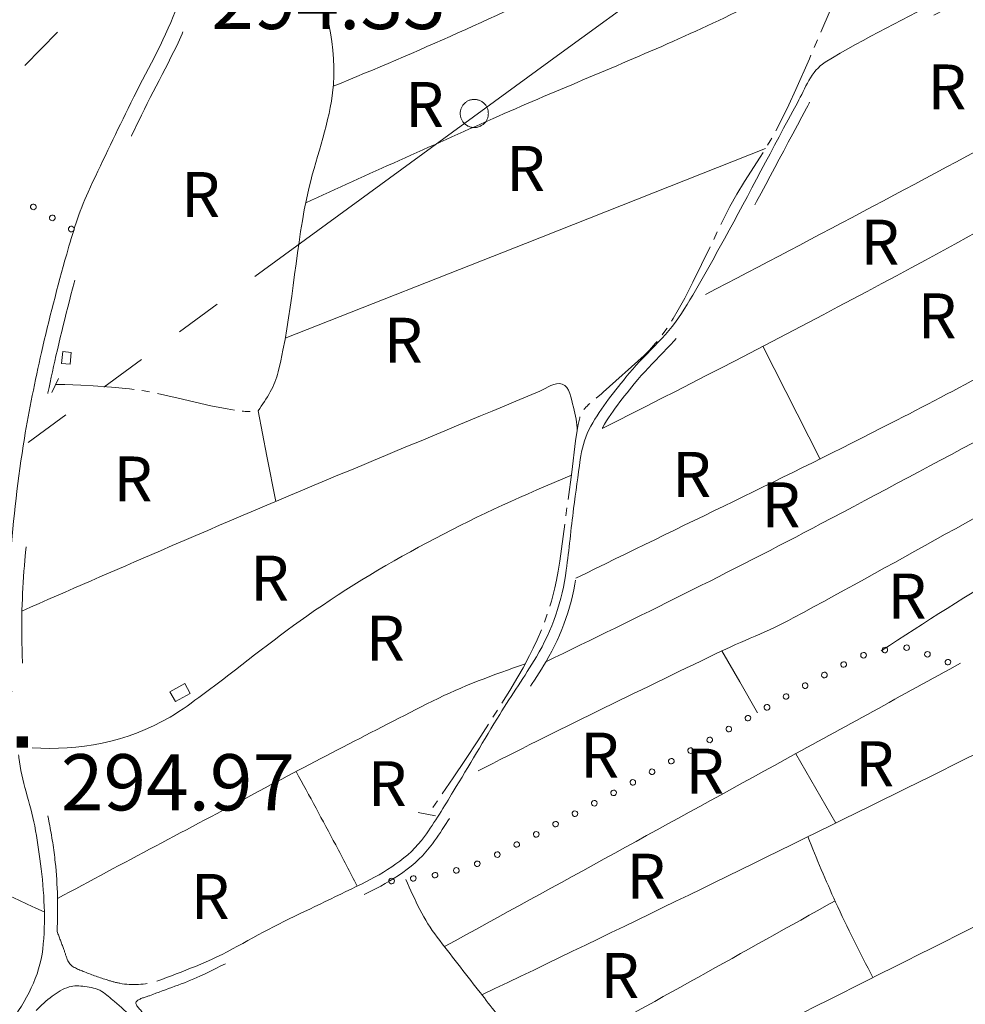
# Model space of a CAD drawing. Extents: x 580774 to 587697, y 682841 to 687550.
# Drawn here: x 586427 to 586679, y 686786 to 687049 of the extents above; entities that cross this region are included whole.
import ezdxf
from ezdxf.enums import TextEntityAlignment as Align

# ---------------------------------------------------------------- set-up
doc = ezdxf.new("R2010")
doc.units = 0
doc.header["$MEASUREMENT"] = 0
doc.linetypes.add('DGN Style 5', pattern=[72.459702, 31.054158, -41.405544])
for name, color, linetype in [('Nivel 11', 7, 'Continuous'), ('Nivel 14', 7, 'Continuous'), ('Nivel 15', 7, 'Continuous'), ('Nivel 19', 7, 'Continuous'), ('Nivel 20', 7, 'Continuous'), ('Nivel 6', 7, 'Continuous'), ('Nivel 7', 7, 'Continuous'), ('Nivel 8', 7, 'Continuous')]:
    doc.layers.add(name, color=color, linetype=linetype)
doc.styles.add('Style-font002', font='font002.shx')

# ---------------------------------------------------------------- blocks, each defined once
blk = doc.blocks.new('POSTE')
at = {"layer": 'Nivel 14', "color": 7, "linetype": 'Continuous', "lineweight": 0, "flags": 128}
for points in [[(2.5, 0), (2.49, 0.13), (2.49, 0.26), (2.47, 0.39), (2.45, 0.52), (2.41, 0.64), (2.38, 0.78), (2.33, 0.9), (2.29, 1.02), (2.23, 1.14), (2.17, 1.25), (2.09, 1.36), (2.03, 1.47), (1.95, 1.58), (1.86, 1.68), (1.77, 1.77), (1.67, 1.86), (1.57, 1.94), (1.47, 2.02), (1.36, 2.1), (1.25, 2.16), (1.13, 2.23), (1.01, 2.28), (0.89, 2.34), (0.77, 2.38), (0.65, 2.42), (0.52, 2.44), (0.39, 2.47), (0.26, 2.48), (0.13, 2.5), (0, 2.5), (-0.13, 2.5), (-0.26, 2.48), (-0.39, 2.47), (-0.52, 2.44), (-0.65, 2.42), (-0.77, 2.38), (-0.89, 2.34), (-1.01, 2.28), (-1.13, 2.23), (-1.25, 2.16), (-1.36, 2.1), (-1.47, 2.02), (-1.57, 1.94), (-1.67, 1.86), (-1.77, 1.77), (-1.86, 1.68), (-1.95, 1.58), (-2.03, 1.47), (-2.09, 1.36), (-2.17, 1.25), (-2.23, 1.14), (-2.29, 1.02), (-2.33, 0.9), (-2.38, 0.78), (-2.41, 0.64), (-2.45, 0.52), (-2.47, 0.39), (-2.49, 0.26), (-2.49, 0.13), (-2.5, 0), (-2.49, -0.13), (-2.49, -0.26), (-2.47, -0.39), (-2.45, -0.52), (-2.41, -0.64), (-2.38, -0.78), (-2.33, -0.9), (-2.29, -1.02), (-2.23, -1.14), (-2.17, -1.25), (-2.09, -1.36), (-2.03, -1.47), (-1.95, -1.58), (-1.86, -1.68), (-1.77, -1.77), (-1.67, -1.86), (-1.57, -1.94), (-1.47, -2.02), (-1.36, -2.1), (-1.25, -2.16), (-1.13, -2.23), (-1.01, -2.28), (-0.89, -2.34), (-0.77, -2.38), (-0.65, -2.42), (-0.52, -2.44), (-0.39, -2.47), (-0.26, -2.48), (-0.13, -2.5), (0, -2.5), (0.13, -2.5), (0.26, -2.48), (0.39, -2.47), (0.52, -2.44), (0.65, -2.42), (0.77, -2.38), (0.89, -2.34), (1.01, -2.28), (1.13, -2.23), (1.25, -2.16)], [(1.25, -2.16), (1.36, -2.1), (1.47, -2.02), (1.57, -1.94), (1.67, -1.86), (1.77, -1.77), (1.86, -1.68), (1.95, -1.58), (2.03, -1.47), (2.09, -1.36), (2.17, -1.25), (2.23, -1.14), (2.29, -1.02), (2.33, -0.9), (2.38, -0.78), (2.41, -0.64), (2.45, -0.52), (2.47, -0.39), (2.49, -0.26), (2.49, -0.13), (2.5, 0)]]:
    blk.add_lwpolyline(points, dxfattribs=at)
blk = doc.blocks.new('PUALT')
at = {"layer": 'Nivel 6', "color": 7, "linetype": 'Continuous', "lineweight": 0}
blk.add_solid([(-1, -1), (1, -1), (-1, 1), (1, 1)], dxfattribs=at)

msp = doc.modelspace()

# ---------------------------------------------------------------- linework, layer by layer
at = {"layer": 'Nivel 11', "color": 240, "linetype": 'Continuous', "lineweight": 0, "flags": 128}
for points in [[(586651.19, 687098.34), (586570.32, 687039.53)], [(586428.11, 687036.92), (586436.88, 687045.82)], [(586570.29, 687039.57), (586489.55, 686980.56)], [(586479.46, 686973.19), (586469.37, 686965.81)], [(586459.28, 686958.44), (586449.19, 686951.06)], [(586439.09, 686943.68), (586429, 686936.31)]]:
    msp.add_lwpolyline(points, dxfattribs=at)
at = {"layer": 'Nivel 14', "color": 240, "linetype": 'Continuous', "lineweight": 0, "flags": 128}
for points in [[(586435.32, 686949.6), (586437.15, 686953.41)], [(586533.13, 686837.54), (586537.76, 686836.64)]]:
    msp.add_lwpolyline(points, dxfattribs=at)
at = {"layer": 'Nivel 19', "color": 240, "linetype": 'Continuous', "lineweight": 13, "flags": 128}
for points in [[(586440.23, 686957.17), (586440.54, 686960.33), (586438.26, 686960.55), (586437.95, 686957.39)], [(586468.32, 686867.17), (586472.27, 686869.36), (586470.82, 686871.96), (586466.87, 686869.77)]]:
    msp.add_lwpolyline(points, close=True, dxfattribs=at)
at = {"layer": 'Nivel 20', "color": 7, "linetype": 'Continuous', "lineweight": 0, "flags": 128}
for points in [[(586497.63, 686964.12), (586561.73, 686989.43), (586625.83, 687014.74)], [(586640.38, 686931.85), (586625.14, 686962.02)], [(586495.13, 686920.58), (586492.75, 686932.67), (586490.37, 686944.76)], [(586614.17, 686880.7), (586618.95, 686872.43), (586623.73, 686864.16)], [(586644.57, 686834.73), (586639.23, 686843.99), (586633.89, 686853.24)]]:
    msp.add_lwpolyline(points, dxfattribs=at)
at = {"layer": 'Nivel 20', "color": 7, "linetype": 'Continuous', "lineweight": 0}
for points, knots in [([(586510.44, 687031.35), (586532.83, 687040.5), (586554.83, 687050.3), (586576.55, 687060.93), (586604.27, 687074.49), (586631.42, 687088.87), (586658.1, 687104.36)], [0, 0, 0, 0, 0.439451, 0.439451, 0.439451, 1, 1, 1, 1]), ([(586490.37, 686944.76), (586492.76, 686948.06), (586494.85, 686951.36), (586495.78, 686955.19), (586499.46, 686970.38), (586500.18, 686986.08), (586503.27, 687001.17), (586505.06, 687009.93), (586508.5, 687018.6), (586509.96, 687027.36), (586511.95, 687039.3), (586508.91, 687051.83), (586505.11, 687063.88), (586501.04, 687076.78), (586496.02, 687088.35), (586488.16, 687099.48)], [0, 0, 0, 0, 0.072722, 0.072722, 0.072722, 0.360918, 0.360918, 0.360918, 0.528143, 0.528143, 0.528143, 0.756033, 0.756033, 0.756033, 1, 1, 1, 1]), ([(586609.81, 686975.8), (586639.69, 686991.36), (586669.44, 687007.15), (586699.03, 687023.24), (586743.35, 687047.33), (586787.47, 687071.79), (586831.31, 687096.75)], [0, 0, 0, 0, 0.400368, 0.400368, 0.400368, 1, 1, 1, 1]), ([(586840.66, 687080.86), (586803.72, 687060.49), (586766.95, 687039.8), (586730.14, 687019.21), (586722.52, 687014.94), (586714.96, 687010.56), (586707.34, 687006.3), (586666.14, 686983.25), (586624.39, 686961.22), (586582.2, 686940.03)], [0, 0, 0, 0, 0.429936, 0.429936, 0.429936, 0.518921, 0.518921, 0.518921, 1, 1, 1, 1]), ([(586503.1, 687000.24), (586519.7, 687007.88), (586536.4, 687015.31), (586553.1, 687022.73), (586569.01, 687029.8), (586585.18, 687036.25), (586601.1, 687043.32), (586617.5, 687050.61), (586633.5, 687058.7), (586649.41, 687067.02)], [0, 0, 0, 0, 0.340797, 0.340797, 0.340797, 0.665526, 0.665526, 0.665526, 1, 1, 1, 1]), ([(586567.21, 686877.79), (586591.88, 686889.74), (586616.49, 686901.81), (586640.72, 686914.64), (586671.62, 686931), (586702.42, 686947.54), (586733.09, 686964.32), (586768.28, 686983.56), (586803.47, 687002.78), (586838.56, 687022.18), (586846.29, 687026.45), (586854.01, 687030.74), (586861.72, 687035.05)], [0, 0, 0, 0, 0.246265, 0.246265, 0.246265, 0.560388, 0.560388, 0.560388, 0.920665, 0.920665, 0.920665, 1, 1, 1, 1]), ([(586549.12, 686848.66), (586570.13, 686859.47), (586591.43, 686869.69), (586612.69, 686879.99), (586619.48, 686883.28), (586626.6, 686885.88), (586633.24, 686889.48), (586662.2, 686905.15), (586690.82, 686921.41), (586719.68, 686937.26), (586753.62, 686955.89), (586787.54, 686974.58), (586821.56, 686993.1), (586837.43, 687001.74), (586853.46, 687010.07), (586869.49, 687018.4)], [0, 0, 0, 0, 0.195423, 0.195423, 0.195423, 0.257836, 0.257836, 0.257836, 0.530168, 0.530168, 0.530168, 0.850537, 0.850537, 0.850537, 1, 1, 1, 1]), ([(586656.69, 686880.73), (586680.09, 686895.99), (586703.78, 686910.5), (586728.22, 686924.03), (586776.97, 686951.01), (586826.31, 686976.37), (586877.17, 686999.09)], [0, 0, 0, 0, 0.333904, 0.333904, 0.333904, 1, 1, 1, 1]), ([(586575.22, 686900.08), (586603.23, 686913.86), (586631.45, 686927.23), (586659.25, 686941.42), (586676.97, 686950.46), (586694.44, 686960.03), (586712.03, 686969.34)], [0, 0, 0, 0, 0.610629, 0.610629, 0.610629, 1, 1, 1, 1]), ([(586427.37, 686891.33), (586439.67, 686896.76), (586452, 686902.08), (586464.33, 686907.43), (586497.92, 686921.99), (586531.8, 686935.83), (586565.55, 686949.99), (586567.48, 686950.8), (586569.65, 686952.5), (586571.54, 686951.89), (586573.61, 686951.22), (586573.95, 686947.95), (586574.55, 686945.68), (586575.1, 686943.59), (586575.55, 686941.49), (586575.55, 686939.4)], [0, 0, 0, 0, 0.2376, 0.2376, 0.2376, 0.884786, 0.884786, 0.884786, 0.921835, 0.921835, 0.921835, 0.962478, 0.962478, 0.962478, 1, 1, 1, 1]), ([(586430.09, 686854.8), (586442.47, 686854.05), (586455.21, 686856.24), (586466.9, 686863.03), (586470.19, 686864.94), (586472.79, 686866.97), (586475.65, 686869.07), (586485.01, 686875.94), (586493.9, 686883.32), (586503.43, 686890), (586525.35, 686905.37), (586549.21, 686917.34), (586574.01, 686927.55)], [0, 0, 0, 0, 0.231255, 0.231255, 0.231255, 0.296496, 0.296496, 0.296496, 0.509772, 0.509772, 0.509772, 1, 1, 1, 1]), ([(586517.02, 686722.5), (586542.83, 686736.23), (586568.77, 686749.72), (586594.72, 686763.17), (586631.13, 686782.04), (586667.94, 686800.12), (586704.52, 686818.67), (586721.84, 686827.46), (586738.66, 686836.69), (586755.53, 686846.82), (586758.8, 686848.79), (586761.47, 686851.96), (586762.54, 686855.66), (586764.45, 686862.23), (586763.93, 686869.2), (586762.43, 686875.72), (586761.32, 686880.55), (586760.22, 686885.39), (586759.1, 686890.22), (586756.97, 686899.48), (586754.84, 686908.73), (586752.71, 686917.98)], [0, 0, 0, 0, 0.255174, 0.255174, 0.255174, 0.613125, 0.613125, 0.613125, 0.782632, 0.782632, 0.782632, 0.81546, 0.81546, 0.81546, 0.873825, 0.873825, 0.873825, 0.91711, 0.91711, 0.91711, 1, 1, 1, 1]), ([(586550.12, 686788.92), (586587, 686806.55), (586623.76, 686824.43), (586660.41, 686842.54), (586693.28, 686858.78), (586726.05, 686875.23), (586758.72, 686891.88)], [0, 0, 0, 0, 0.527124, 0.527124, 0.527124, 1, 1, 1, 1]), ([(586436.85, 686814.6), (586454.28, 686824.02), (586471.8, 686833.25), (586489.29, 686842.55), (586505.09, 686850.95), (586520.96, 686859.2), (586536.95, 686867.29), (586544.9, 686871.31), (586553.29, 686874.28), (586561.71, 686877.28)], [0, 0, 0, 0, 0.424961, 0.424961, 0.424961, 0.809068, 0.809068, 0.809068, 1, 1, 1, 1]), ([(586540.13, 686801.77), (586570.43, 686818.41), (586600.73, 686835.04), (586631.03, 686851.68), (586646.66, 686860.26), (586662.29, 686868.84), (586677.91, 686877.42)], [0, 0, 0, 0, 0.659745, 0.659745, 0.659745, 1, 1, 1, 1]), ([(586500.53, 686848.49), (586504.12, 686842), (586507.63, 686835.47), (586511.1, 686828.91), (586513.03, 686825.26), (586514.93, 686821.6), (586516.8, 686817.92)], [0, 0, 0, 0, 0.642465, 0.642465, 0.642465, 1, 1, 1, 1]), ([(586366.84, 686839.97), (586376.9, 686835.9), (586386.91, 686831.72), (586396.87, 686827.4), (586409.1, 686822.09), (586421.25, 686816.64), (586433.33, 686811.02)], [0, 0, 0, 0, 0.448912, 0.448912, 0.448912, 1, 1, 1, 1]), ([(586637.15, 686831.14), (586639.45, 686825.23), (586641.9, 686819.41), (586644.54, 686813.65), (586647.67, 686806.84), (586650.98, 686800.14), (586654.51, 686793.53)], [0, 0, 0, 0, 0.458295, 0.458295, 0.458295, 1, 1, 1, 1]), ([(586529.83, 686819.71), (586532.2, 686814.3), (586534.6, 686808.91), (586538.18, 686804.28), (586541.85, 686799.55), (586545.53, 686794.82), (586549.21, 686790.09), (586551.98, 686786.51), (586554.89, 686782.92), (586557.51, 686779.35), (586557.92, 686778.8), (586556.41, 686778.49), (586555.8, 686778.15), (586551.92, 686775.94), (586548.06, 686773.78), (586544.16, 686771.66), (586531.53, 686764.81), (586518.5, 686758.81), (586505.89, 686751.83), (586501.1, 686749.19), (586497.04, 686745.55), (586492.95, 686741.85)], [0, 0, 0, 0, 0.141509, 0.141509, 0.141509, 0.286512, 0.286512, 0.286512, 0.396018, 0.396018, 0.396018, 0.41291, 0.41291, 0.41291, 0.520442, 0.520442, 0.520442, 0.86817, 0.86817, 0.86817, 1, 1, 1, 1]), ([(586502.62, 686735.28), (586525.44, 686747.88), (586548.24, 686760.5), (586571.03, 686773.15), (586595.5, 686786.73), (586619.95, 686800.35), (586644.39, 686813.99)], [0, 0, 0, 0, 0.482179, 0.482179, 0.482179, 1, 1, 1, 1]), ([(586563.76, 686673.68), (586582.58, 686688.65), (586601.56, 686703.26), (586622.37, 686715.15), (586644.58, 686727.83), (586666.94, 686740.12), (586689.5, 686752.08), (586714.55, 686765.36), (586739.53, 686778.74), (586764.73, 686791.72)], [0, 0, 0, 0, 0.307562, 0.307562, 0.307562, 0.635771, 0.635771, 0.635771, 1, 1, 1, 1])]:
    msp.add_open_spline(points, degree=3, knots=knots, dxfattribs=at)
at = {"layer": 'Nivel 6', "color": 30, "linetype": 'Continuous', "lineweight": 0}
msp.add_open_spline([(586170, 687373.84), (586172.68, 687359.78), (586175.37, 687345.72), (586178.05, 687331.66), (586179.92, 687321.87), (586181.82, 687312.09), (586183.97, 687302.34), (586185.43, 687295.71), (586188.25, 687289.47), (586191.07, 687283.29), (586193.76, 687277.39), (586196.5, 687271.54), (586199.42, 687265.76), (586204.49, 687255.73), (586209.58, 687245.72), (586214.96, 687235.86), (586220, 687226.62), (586225.55, 687217.67), (586230.68, 687208.47), (586234.76, 687201.16), (586238.78, 687193.83), (586242.32, 687186.24), (586245.37, 687179.71), (586247.68, 687172.86), (586250.58, 687166.27), (586254.27, 687157.89), (586258, 687149.53), (586262.02, 687141.31), (586264.52, 687136.2), (586267.59, 687131.38), (586270.07, 687126.26), (586273.38, 687119.42), (586276.47, 687112.47), (586279.72, 687105.6), (586283.68, 687097.23), (586289.01, 687089.47), (586291.99, 687080.68), (586295.19, 687071.24), (586297.55, 687061.59), (586300.27, 687052.03), (586302.54, 687044.03), (586304.92, 687036.08), (586307.02, 687028.03), (586308.41, 687022.71), (586308.72, 687017.17), (586309.72, 687011.77), (586310.75, 687006.2), (586311.73, 687000.63), (586313.08, 686995.12), (586313.96, 686991.52), (586315.21, 686988.04), (586316.4, 686984.54), (586319.19, 686976.31), (586323.33, 686968.53), (586325.5, 686960.11), (586327.21, 686953.47), (586328.44, 686946.71), (586329.99, 686940.04), (586331.3, 686934.4), (586333.14, 686928.88), (586334.06, 686923.15), (586335.57, 686913.79), (586335.39, 686904.28), (586336.21, 686894.86), (586336.84, 686887.59), (586337.5, 686880.32), (586338.26, 686873.05), (586338.8, 686867.94), (586339.76, 686862.89), (586341.35, 686857.97), (586344.89, 686847.04), (586349.19, 686836.58), (586353.62, 686826.05), (586356.37, 686819.52), (586359.15, 686813.02), (586362.23, 686806.65), (586364.68, 686801.59), (586368.05, 686797.03), (586370.57, 686792.02), (586373.85, 686785.5), (586376.17, 686778.53), (586379.41, 686771.97), (586383.44, 686763.8), (586387.94, 686755.89), (586392.85, 686748.21), (586398.32, 686739.65), (586405.77, 686732.55), (586411.28, 686724), (586417, 686715.13), (586422.1, 686705.92), (586426.48, 686696.32), (586429.82, 686688.99), (586431.84, 686681.13), (586435.39, 686673.92), (586438.31, 686667.98), (586441.6, 686662.23), (586444.47, 686656.26), (586446.82, 686651.36), (586449.18, 686646.46), (586451.52, 686641.56), (586454.18, 686635.99), (586456.84, 686630.41), (586459.48, 686624.82), (586462.72, 686617.96), (586465.13, 686610.73), (586468.43, 686603.9), (586472.92, 686594.61), (586477.65, 686585.45), (586482.3, 686576.24), (586485.63, 686569.65), (586489.78, 686563.5), (586492.47, 686556.57), (586496.95, 686545), (586498.61, 686532.71), (586501.42, 686520.72), (586502.77, 686514.94), (586504.13, 686509.17), (586505.48, 686503.39), (586507.13, 686496.34), (586508.77, 686489.32), (586510.35, 686482.23), (586512.1, 686474.4), (586512.42, 686466.31), (586512.34, 686458.31), (586512.29, 686453.23), (586512.24, 686448.14), (586512.19, 686443.06)], degree=3, knots=[0, 0, 0, 0, 0.042838, 0.042838, 0.042838, 0.072674, 0.072674, 0.072674, 0.092953, 0.092953, 0.092953, 0.112322, 0.112322, 0.112322, 0.145934, 0.145934, 0.145934, 0.177435, 0.177435, 0.177435, 0.202465, 0.202465, 0.202465, 0.224022, 0.224022, 0.224022, 0.25141, 0.25141, 0.25141, 0.268434, 0.268434, 0.268434, 0.29118, 0.29118, 0.29118, 0.318887, 0.318887, 0.318887, 0.348634, 0.348634, 0.348634, 0.373503, 0.373503, 0.373503, 0.389944, 0.389944, 0.389944, 0.406887, 0.406887, 0.406887, 0.417948, 0.417948, 0.417948, 0.443952, 0.443952, 0.443952, 0.464467, 0.464467, 0.464467, 0.481796, 0.481796, 0.481796, 0.510097, 0.510097, 0.510097, 0.531948, 0.531948, 0.531948, 0.547302, 0.547302, 0.547302, 0.581414, 0.581414, 0.581414, 0.602585, 0.602585, 0.602585, 0.619383, 0.619383, 0.619383, 0.64124, 0.64124, 0.64124, 0.668469, 0.668469, 0.668469, 0.69882, 0.69882, 0.69882, 0.730319, 0.730319, 0.730319, 0.754366, 0.754366, 0.754366, 0.774173, 0.774173, 0.774173, 0.790435, 0.790435, 0.790435, 0.808925, 0.808925, 0.808925, 0.831622, 0.831622, 0.831622, 0.862487, 0.862487, 0.862487, 0.884575, 0.884575, 0.884575, 0.921432, 0.921432, 0.921432, 0.939187, 0.939187, 0.939187, 0.960845, 0.960845, 0.960845, 0.984788, 0.984788, 0.984788, 1, 1, 1, 1], dxfattribs=at)
at = {"layer": 'Nivel 7', "color": 141, "linetype": 'Continuous', "lineweight": 0, "flags": 128}
for points in [[(586649.14, 687066.36), (586648.41, 687064.51), (586643.05, 687051.56), (586640.58, 687045.79)], [(586639.71, 687043.75), (586638.83, 687041.7)], [(586637.95, 687039.65), (586637.53, 687038.67), (586633.92, 687030.47), (586632.05, 687026.4), (586630.11, 687022.36), (586628.58, 687019.45)], [(586627.48, 687017.51), (586627.09, 687016.83), (586626.33, 687015.6)], [(586625.17, 687013.71), (586624.39, 687012.43), (586620.23, 687005.9), (586618.21, 687002.6), (586616.31, 686999.24), (586615.02, 686996.76), (586613.92, 686994.5)], [(586612.96, 686992.49), (586611.99, 686990.48)], [(586611.02, 686988.48), (586606.47, 686979.06), (586604.26, 686974.81), (586602.54, 686971.67), (586601.17, 686969.35), (586600.77, 686968.71)], [(586599.56, 686966.84), (586599.26, 686966.39), (586598.27, 686965.03)], [(586596.9, 686963.27), (586596.5, 686962.77), (586594.9, 686960.97), (586593.42, 686959.48), (586582.52, 686949.7), (586582.09, 686949.3), (586580.63, 686948.09)], [(586436.3, 686951.78), (586438.78, 686951.76), (586443.11, 686951.63), (586446.36, 686951.45), (586451.23, 686951.07), (586456.1, 686950.58), (586457.29, 686950.42)], [(586459.38, 686950.13), (586459.95, 686950.05), (586461.45, 686949.77)], [(586463.52, 686949.38), (586469.08, 686948.14), (586477.76, 686946.11), (586482.1, 686945.26), (586484.09, 686944.94)], [(586486.17, 686944.67), (586486.47, 686944.63), (586486.96, 686944.59), (586487.38, 686944.57), (586487.75, 686944.56), (586488.27, 686944.58)], [(586578.91, 686946.68), (586578.59, 686946.42), (586578.19, 686946.03), (586577.85, 686945.69), (586577.57, 686945.38), (586577.35, 686945.1)], [(586576.31, 686943.14), (586576.24, 686942.89), (586575.85, 686941.08), (586575.57, 686939.49), (586575.15, 686936.71), (586574.12, 686928.35), (586573.13, 686921.1)], [(586572.83, 686918.9), (586572.53, 686916.69)], [(586572.24, 686914.48), (586570.9, 686904.63), (586570.47, 686901.93), (586570.03, 686899.58), (586569.59, 686897.54), (586568.68, 686893.99), (586568.26, 686892.59)], [(586567.59, 686890.47), (586567.23, 686889.4), (586566.84, 686888.37)], [(586566.04, 686886.29), (586564.89, 686883.62), (586563.83, 686881.39), (586562.87, 686879.48), (586561.12, 686876.18), (586559.76, 686873.74), (586557.62, 686870.15), (586555.47, 686866.72)], [(586554.26, 686864.85), (586553.06, 686862.97)], [(586551.85, 686861.1), (586549, 686856.66), (586545.77, 686851.72), (586542.48, 686846.81), (586539.56, 686842.52)], [(586538.29, 686840.69), (586537.02, 686838.86)]]:
    msp.add_lwpolyline(points, dxfattribs=at)
at = {"layer": 'Nivel 8', "color": 7, "linetype": 'Continuous', "lineweight": 0}
for centre, major_axis, ratio in [((586430.41, 686999.16), (-0.406, 0.631), 0.999431), ((586435.48, 686996.22), (-0.384, 0.644), 0.999414), ((586440.53, 686993.26), (-0.384, 0.644), 0.999414), ((586657.68, 686880.91), (0.721, 0.207), 0.992861), ((586663.49, 686881.55), (0.749, -0.041), 0.994305), ((586651.99, 686879.53), (0.686, 0.304), 0.992476), ((586669.05, 686879.78), (0.701, -0.267), 0.996509), ((586646.68, 686877.07), (0.653, 0.368), 0.992481), ((586674.52, 686877.68), (0.72, -0.209), 0.995826), ((586641.54, 686874.26), (0.653, 0.368), 0.992481), ((586636.41, 686871.42), (0.65, 0.374), 0.992503), ((586631.32, 686868.53), (0.65, 0.374), 0.992503), ((586626.22, 686865.63), (0.652, 0.371), 0.992503), ((586621.13, 686862.74), (0.652, 0.371), 0.992503), ((586616.04, 686859.84), (0.652, 0.371), 0.992503), ((586610.94, 686856.94), (0.652, 0.371), 0.992503), ((586605.82, 686854.09), (0.661, 0.354), 0.992487), ((586600.69, 686851.26), (0.661, 0.354), 0.992487), ((586595.56, 686848.44), (0.661, 0.354), 0.992487), ((586590.42, 686845.61), (0.661, 0.354), 0.992487), ((586585.27, 686842.81), (0.667, 0.343), 0.992477), ((586580.12, 686840.03), (0.667, 0.343), 0.992477), ((586574.96, 686837.25), (0.667, 0.343), 0.992477), ((586569.8, 686834.46), (0.667, 0.343), 0.992477), ((586564.62, 686831.72), (0.668, 0.342), 0.992467), ((586559.42, 686829.03), (0.668, 0.342), 0.992467), ((586554.22, 686826.33), (0.668, 0.342), 0.992467), ((586548.9, 686823.88), (0.666, 0.344), 0.992411), ((586537.61, 686820.85), (0.663, 0.351), 0.992195), ((586543.32, 686822.12), (0.665, 0.347), 0.992306), ((586526.01, 686819.28), (0.66, 0.356), 0.992117), ((586531.82, 686819.97), (0.66, 0.356), 0.992117)]:
    msp.add_ellipse(centre, major_axis=major_axis, ratio=ratio, dxfattribs=at)
for points, knots in [([(586424.63, 686869.81), (586424, 686873.55), (586423.51, 686877.29), (586423.42, 686881.06), (586423.24, 686889.1), (586423.47, 686897.17), (586424.18, 686905.2), (586425.12, 686915.98), (586426.22, 686926.71), (586428.02, 686937.4), (586429.31, 686945.08), (586430.85, 686952.68), (586432.57, 686960.27), (586434.57, 686969.1), (586436.83, 686977.84), (586439.31, 686986.55), (586440.91, 686992.18), (586442.56, 686997.8), (586445.02, 687003.1), (586448.48, 687010.6), (586452.1, 687018), (586455.69, 687025.42), (586459.66, 687033.63), (586464.36, 687041.49), (586467.74, 687049.99), (586470.02, 687055.72), (586471.45, 687061.73), (586473.36, 687067.58), (586475.64, 687074.53), (586477.94, 687081.48), (586480.23, 687088.42), (586483.12, 687097.17), (586485.83, 687105.87), (586489.89, 687114.31), (586493.57, 687121.99), (586500.99, 687127.1), (586507.92, 687131.82), (586520.95, 687140.68), (586534.09, 687149.33), (586547.08, 687158.22), (586553.44, 687162.58), (586559.79, 687166.96), (586566.16, 687171.31), (586574.94, 687177.31), (586584.09, 687182.72), (586593.01, 687188.56), (586597.48, 687191.48), (586601.52, 687193.88), (586605.07, 687199.06), (586606.19, 687200.68), (586606.31, 687202.32), (586606.16, 687203.95), (586605.87, 687207.4), (586605.35, 687210.85), (586603.77, 687214.28), (586598.65, 687225.41), (586593.33, 687234.7), (586587.36, 687244.56), (586582.43, 687252.72), (586577.66, 687260.85), (586572.06, 687268.57), (586568.15, 687273.97), (586563.83, 687279), (586559.3, 687283.86), (586552.61, 687291.05), (586545.22, 687297.53), (586538.69, 687304.85), (586532.12, 687312.23), (586525.64, 687319.69), (586519.29, 687327.28), (586510.32, 687337.99), (586501.47, 687348.78), (586492.66, 687359.62), (586486.8, 687366.83), (586480.97, 687374.06), (586475.62, 687381.68), (586472.12, 687386.66), (586469.03, 687391.88), (586465.86, 687397.06), (586461.99, 687403.37), (586457.92, 687409.56), (586454.57, 687416.16), (586451.79, 687421.63), (586449.29, 687427.22), (586446.67, 687432.76), (586443.86, 687438.69), (586441.26, 687444.7), (586438.42, 687450.65), (586437.07, 687453.48), (586434.52, 687456.43), (586431.41, 687456.87), (586427.33, 687457.46), (586423.19, 687456.96), (586419.11, 687456.57), (586407.79, 687455.48), (586396.48, 687454.1), (586385.16, 687453.05), (586376.86, 687452.28), (586368.48, 687451.75), (586360.17, 687452.27), (586351.6, 687452.81), (586343.28, 687457.2), (586336.75, 687463.01), (586329.88, 687469.1), (586323.85, 687475.64), (586317.17, 687481.68), (586308.59, 687489.43), (586299.52, 687496.68), (586291.24, 687504.79), (586285.73, 687510.18), (586280.5, 687515.83), (586275.32, 687521.53), (586271.84, 687525.36), (586268.34, 687529.18), (586264.92, 687533.06)], [0, 0, 0, 0, 0.012403, 0.012403, 0.012403, 0.038883, 0.038883, 0.038883, 0.074431, 0.074431, 0.074431, 0.09999, 0.09999, 0.09999, 0.129743, 0.129743, 0.129743, 0.148936, 0.148936, 0.148936, 0.176055, 0.176055, 0.176055, 0.20605, 0.20605, 0.20605, 0.226303, 0.226303, 0.226303, 0.250359, 0.250359, 0.250359, 0.280647, 0.280647, 0.280647, 0.308201, 0.308201, 0.308201, 0.359979, 0.359979, 0.359979, 0.385346, 0.385346, 0.385346, 0.420331, 0.420331, 0.420331, 0.437865, 0.437865, 0.437865, 0.443358, 0.443358, 0.443358, 0.45498, 0.45498, 0.45498, 0.492737, 0.492737, 0.492737, 0.523951, 0.523951, 0.523951, 0.545787, 0.545787, 0.545787, 0.578029, 0.578029, 0.578029, 0.610538, 0.610538, 0.610538, 0.656472, 0.656472, 0.656472, 0.687024, 0.687024, 0.687024, 0.707005, 0.707005, 0.707005, 0.731317, 0.731317, 0.731317, 0.751474, 0.751474, 0.751474, 0.77307, 0.77307, 0.77307, 0.783347, 0.783347, 0.783347, 0.796833, 0.796833, 0.796833, 0.83426, 0.83426, 0.83426, 0.86167, 0.86167, 0.86167, 0.889914, 0.889914, 0.889914, 0.919571, 0.919571, 0.919571, 0.95765, 0.95765, 0.95765, 0.982968, 0.982968, 0.982968, 1, 1, 1, 1]), ([(586463.4, 686792.52), (586466.82, 686793.85), (586470.25, 686795.17), (586473.67, 686796.51), (586481.42, 686799.52), (586488.48, 686804.08), (586495.92, 686807.8), (586503.21, 686811.44), (586510.63, 686814.83), (586517.95, 686818.47), (586524.26, 686821.62), (586530.66, 686825.39), (586534.8, 686831.17), (586537.6, 686835.08), (586540.03, 686839.11), (586542.5, 686843.18), (586546.64, 686850.03), (586550.73, 686856.91), (586554.87, 686863.75), (586558.01, 686868.94), (586561.52, 686873.84), (586564.66, 686879.09), (586568.88, 686886.17), (586571.57, 686894.16), (586572.65, 686902.27), (586573.39, 686907.75), (586573.91, 686913.24), (586574.61, 686918.72), (586575.17, 686923.07), (586575.76, 686927.42), (586576.38, 686931.76), (586576.77, 686934.47), (586577.42, 686937.14), (586578.7, 686939.64), (586581.38, 686944.88), (586584.97, 686949.24), (586588.57, 686953.72), (586593.28, 686959.6), (586599.36, 686964.33), (586603.39, 686970.69), (586607.5, 686977.19), (586611.16, 686983.92), (586614.86, 686990.65), (586621.49, 687002.69), (586627.75, 687014.89), (586634.34, 687026.97), (586636.43, 687030.8), (586638, 687035.41), (586641.74, 687037.74), (586652.39, 687044.39), (586663.6, 687049.47), (586674.41, 687055.54), (586696.28, 687067.8), (586718.04, 687080.27), (586740, 687092.38), (586762.05, 687104.54), (586784.27, 687116.39), (586806.58, 687128.07)], [0, 0, 0, 0, 0.021806, 0.021806, 0.021806, 0.071156, 0.071156, 0.071156, 0.119596, 0.119596, 0.119596, 0.16134, 0.16134, 0.16134, 0.189559, 0.189559, 0.189559, 0.237053, 0.237053, 0.237053, 0.273039, 0.273039, 0.273039, 0.321553, 0.321553, 0.321553, 0.354318, 0.354318, 0.354318, 0.380365, 0.380365, 0.380365, 0.396599, 0.396599, 0.396599, 0.430628, 0.430628, 0.430628, 0.47519, 0.47519, 0.47519, 0.520752, 0.520752, 0.520752, 0.60227, 0.60227, 0.60227, 0.62813, 0.62813, 0.62813, 0.701733, 0.701733, 0.701733, 0.850558, 0.850558, 0.850558, 1, 1, 1, 1]), ([(586283.63, 686663.56), (586286.24, 686667.98), (586288.85, 686672.4), (586291.46, 686676.82), (586296.64, 686685.59), (586306.41, 686690.76), (586313.42, 686698.06), (586320.56, 686705.48), (586325.36, 686715.13), (586333.76, 686721.54), (586340.41, 686726.61), (586348.26, 686729.16), (586355.77, 686732.43), (586365.03, 686736.46), (586374.85, 686738.85), (586383.93, 686743.46), (586392.21, 686747.67), (586398.84, 686754.05), (586405.68, 686760.44), (586412.57, 686766.87), (586418.51, 686773.35), (586424.11, 686781.21), (586428.5, 686787.37), (586432.09, 686793.9), (586432.91, 686801.12), (586433.77, 686808.67), (586433.31, 686816.39), (586432.31, 686823.91), (586431.86, 686827.27), (586431.42, 686830.63), (586430.78, 686833.97), (586429.59, 686840.12), (586427.19, 686846.02), (586426.52, 686852.24), (586426.5, 686852.47), (586426.48, 686852.69), (586426.45, 686852.92)], [0, 0, 0, 0, 0.058914, 0.058914, 0.058914, 0.17582, 0.17582, 0.17582, 0.294698, 0.294698, 0.294698, 0.388634, 0.388634, 0.388634, 0.504343, 0.504343, 0.504343, 0.609933, 0.609933, 0.609933, 0.716179, 0.716179, 0.716179, 0.799447, 0.799447, 0.799447, 0.8867, 0.8867, 0.8867, 0.925624, 0.925624, 0.925624, 0.997406, 0.997406, 0.997406, 1, 1, 1, 1]), ([(586431.2, 686784.7), (586432.46, 686786.17), (586433.87, 686787.35), (586435.43, 686788.54), (586436.84, 686789.62), (586438.27, 686790.52), (586439.95, 686791.04), (586441.31, 686791.47), (586442.77, 686791.34), (586444.15, 686791.13), (586445.68, 686790.89), (586447.3, 686790.73), (586448.64, 686789.83), (586449.89, 686788.99), (586450.94, 686788.08), (586452.03, 686787.14), (586453.71, 686785.68), (586455.41, 686784.25), (586457.04, 686782.74)], [0, 0, 0, 0, 0.185742, 0.185742, 0.185742, 0.353769, 0.353769, 0.353769, 0.490388, 0.490388, 0.490388, 0.642621, 0.642621, 0.642621, 0.783386, 0.783386, 0.783386, 1, 1, 1, 1])]:
    msp.add_open_spline(points, degree=3, knots=knots, dxfattribs=at)
at = {"layer": 'Nivel 8', "color": 7, "linetype": 'DGN Style 5', "lineweight": 0}
for points, knots in [([(586436.75, 686805.79), (586437.03, 686811.94), (586436.89, 686818.13), (586436.25, 686824.28), (586435.89, 686827.79), (586435.33, 686831.27), (586434.66, 686834.73), (586433.48, 686840.85), (586431.57, 686846.75), (586430.43, 686852.91), (586428.68, 686862.29), (586427.64, 686871.74), (586427.38, 686881.21), (586427.17, 686889.1), (586427.44, 686897.02), (586428.13, 686904.9), (586429.06, 686915.57), (586430.16, 686926.2), (586431.94, 686936.77), (586433.21, 686944.37), (586434.74, 686951.88), (586436.44, 686959.38), (586438.43, 686968.13), (586440.66, 686976.78), (586443.12, 686985.4), (586444.69, 686990.9), (586446.3, 686996.4), (586448.71, 687001.58), (586452.15, 687009), (586455.73, 687016.33), (586459.28, 687023.68), (586463.3, 687031.98), (586468, 687039.93), (586471.45, 687048.5), (586473.79, 687054.31), (586475.21, 687060.43), (586477.15, 687066.37), (586479.42, 687073.29), (586481.7, 687080.2), (586483.99, 687087.11), (586486.78, 687095.54), (586489.39, 687103.93), (586493.32, 687112.05), (586496.85, 687119.34), (586503.89, 687124.18), (586510.48, 687128.66), (586523.42, 687137.45), (586536.46, 687146.04), (586549.36, 687154.87), (586555.71, 687159.21), (586562.05, 687163.58), (586568.41, 687167.93), (586577.25, 687173.97), (586586.46, 687179.42), (586595.45, 687185.3), (586600.37, 687188.53), (586604.81, 687191.21), (586608.69, 687196.89), (586610.28, 687199.23), (586610.42, 687201.61), (586610.21, 687203.96), (586609.86, 687207.88), (586609.29, 687211.82), (586607.5, 687215.7), (586602.29, 687227.01), (586596.86, 687236.52), (586590.78, 687246.57), (586585.79, 687254.84), (586580.95, 687263.09), (586575.28, 687270.92), (586571.29, 687276.43), (586566.88, 687281.57), (586562.26, 687286.54), (586555.57, 687293.74), (586548.16, 687300.22), (586541.63, 687307.55), (586535.09, 687314.89), (586528.65, 687322.31), (586522.34, 687329.84), (586513.39, 687340.53), (586504.56, 687351.29), (586495.77, 687362.1), (586489.96, 687369.25), (586484.18, 687376.41), (586478.88, 687383.96), (586475.42, 687388.88), (586472.37, 687394.03), (586469.23, 687399.15), (586465.41, 687405.39), (586461.39, 687411.51), (586458.07, 687418.03), (586455.31, 687423.44), (586452.84, 687428.97), (586450.25, 687434.44), (586447.33, 687440.62), (586444.64, 687446.87), (586441.68, 687453.06), (586439.98, 687456.63), (586436.83, 687460.38), (586432.9, 687460.97), (586428.24, 687461.67), (586423.51, 687461.09), (586418.85, 687460.64), (586407.53, 687459.55), (586396.21, 687458.17), (586384.88, 687457.12), (586376.96, 687456.39), (586368.94, 687455.88), (586360.99, 687456.37), (586352.97, 687456.86), (586345.26, 687461), (586339.03, 687466.38), (586332.21, 687472.27), (586326.47, 687478.77), (586319.88, 687484.61), (586309.84, 687493.51), (586299.14, 687501.76), (586289.34, 687510.96), (586284.94, 687515.09), (586281.51, 687520.19), (586277.15, 687524.37), (586274.04, 687527.35), (586270.9, 687530.32), (586267.59, 687533.09)], [0, 0, 0, 0, 0.018897, 0.018897, 0.018897, 0.029707, 0.029707, 0.029707, 0.048777, 0.048777, 0.048777, 0.077871, 0.077871, 0.077871, 0.102098, 0.102098, 0.102098, 0.134907, 0.134907, 0.134907, 0.158467, 0.158467, 0.158467, 0.185923, 0.185923, 0.185923, 0.203419, 0.203419, 0.203419, 0.228458, 0.228458, 0.228458, 0.256708, 0.256708, 0.256708, 0.275877, 0.275877, 0.275877, 0.298199, 0.298199, 0.298199, 0.325419, 0.325419, 0.325419, 0.34982, 0.34982, 0.34982, 0.397742, 0.397742, 0.397742, 0.421346, 0.421346, 0.421346, 0.4542, 0.4542, 0.4542, 0.472179, 0.472179, 0.472179, 0.479574, 0.479574, 0.479574, 0.491883, 0.491883, 0.491883, 0.52777, 0.52777, 0.52777, 0.557267, 0.557267, 0.557267, 0.578052, 0.578052, 0.578052, 0.608146, 0.608146, 0.608146, 0.638278, 0.638278, 0.638278, 0.680992, 0.680992, 0.680992, 0.709224, 0.709224, 0.709224, 0.72761, 0.72761, 0.72761, 0.750033, 0.750033, 0.750033, 0.768609, 0.768609, 0.768609, 0.789561, 0.789561, 0.789561, 0.801637, 0.801637, 0.801637, 0.816, 0.816, 0.816, 0.850907, 0.850907, 0.850907, 0.875335, 0.875335, 0.875335, 0.899997, 0.899997, 0.899997, 0.927023, 0.927023, 0.927023, 0.968249, 0.968249, 0.968249, 0.98677, 0.98677, 0.98677, 1, 1, 1, 1]), ([(586896.37, 686641.75), (586895.88, 686641.64), (586895.39, 686641.53), (586894.9, 686641.42), (586884.83, 686639.14), (586874.98, 686636.03), (586865.17, 686632.78), (586857.98, 686630.41), (586850.96, 686627.71), (586843.96, 686624.83), (586838.13, 686622.43), (586832.44, 686619.74), (586826.76, 686617.05), (586820.64, 686614.16), (586815.21, 686610.12), (586808.97, 686607.21), (586802.42, 686604.16), (586795.49, 686602.47), (586788.39, 686601.58), (586781.03, 686600.65), (586773.66, 686600.41), (586766.31, 686600.5), (586757.88, 686600.6), (586749.43, 686600.64), (586741.03, 686602.37), (586732.53, 686604.12), (586724.78, 686607.8), (586716.52, 686609.87), (586708.56, 686611.86), (586700.2, 686612.49), (586692.38, 686615.08), (586684.07, 686617.83), (586675.9, 686620.92), (586667.76, 686624.12), (586658.98, 686627.58), (586650.19, 686631), (586641.45, 686634.56), (586633.54, 686637.8), (586625.66, 686641.08), (586617.76, 686644.34), (586609.74, 686647.66), (586601.74, 686651.05), (586593.76, 686654.51), (586586.05, 686657.85), (586579.12, 686662.66), (586572.17, 686667.51), (586564.21, 686673.06), (586556.61, 686678.93), (586550, 686685.99), (586545.19, 686691.13), (586541.42, 686697.08), (586536.6, 686702.16), (586532.44, 686706.54), (586528.26, 686710.9), (586524.06, 686715.26), (586519.65, 686719.83), (586515.21, 686724.38), (586510.71, 686728.87), (586504.52, 686735.05), (586496.23, 686738.7), (586489.63, 686744.49), (586483.31, 686750.03), (586477.56, 686756.03), (586472.27, 686762.63), (586468.95, 686766.77), (586465.9, 686771.02), (586463.48, 686775.7), (586462.13, 686778.33), (586461.05, 686781.07), (586459.81, 686783.74), (586459.26, 686784.92), (586457.11, 686786.32), (586457.95, 686787.18), (586458.77, 686788.01), (586460.27, 686788.23), (586461.45, 686788.69), (586465.91, 686790.45), (586470.5, 686791.86), (586474.84, 686793.89), (586482.41, 686797.43), (586489.72, 686801.5), (586497.18, 686805.23), (586504.55, 686808.92), (586512.05, 686812.34), (586519.44, 686816.02), (586525.99, 686819.28), (586532.62, 686823.21), (586536.92, 686829.21), (586539.83, 686833.27), (586542.36, 686837.45), (586544.92, 686841.68), (586549.06, 686848.53), (586553.15, 686855.41), (586557.3, 686862.25), (586560.49, 686867.52), (586564.05, 686872.5), (586567.24, 686877.84), (586571.58, 686885.1), (586574.35, 686893.3), (586575.46, 686901.63), (586576.21, 686907.2), (586576.75, 686912.78), (586577.46, 686918.35), (586578.01, 686922.63), (586578.58, 686926.9), (586579.19, 686931.17), (586579.55, 686933.65), (586580.13, 686936.1), (586581.3, 686938.39), (586583.89, 686943.45), (586587.34, 686947.64), (586590.81, 686951.97), (586595.56, 686957.87), (586601.67, 686962.63), (586605.71, 686969.02), (586609.89, 686975.61), (586613.6, 686982.44), (586617.35, 686989.27), (586623.96, 687001.27), (586630.2, 687013.44), (586636.77, 687025.48), (586638.73, 687029.07), (586640.2, 687033.38), (586643.7, 687035.57), (586654.15, 687042.11), (586665.17, 687047.08), (586675.79, 687053.03), (586697.66, 687065.3), (586719.42, 687077.76), (586741.38, 687089.87), (586763.41, 687102.02), (586785.61, 687113.86), (586807.9, 687125.53)], [0, 0, 0, 0, 0.001467, 0.001467, 0.001467, 0.03169, 0.03169, 0.03169, 0.053792, 0.053792, 0.053792, 0.072219, 0.072219, 0.072219, 0.092061, 0.092061, 0.092061, 0.112885, 0.112885, 0.112885, 0.134461, 0.134461, 0.134461, 0.159201, 0.159201, 0.159201, 0.184222, 0.184222, 0.184222, 0.208323, 0.208323, 0.208323, 0.233919, 0.233919, 0.233919, 0.261548, 0.261548, 0.261548, 0.28656, 0.28656, 0.28656, 0.312, 0.312, 0.312, 0.336599, 0.336599, 0.336599, 0.364774, 0.364774, 0.364774, 0.385266, 0.385266, 0.385266, 0.402963, 0.402963, 0.402963, 0.421582, 0.421582, 0.421582, 0.447187, 0.447187, 0.447187, 0.471693, 0.471693, 0.471693, 0.487064, 0.487064, 0.487064, 0.495684, 0.495684, 0.495684, 0.499504, 0.499504, 0.499504, 0.503229, 0.503229, 0.503229, 0.517245, 0.517245, 0.517245, 0.541701, 0.541701, 0.541701, 0.565845, 0.565845, 0.565845, 0.587213, 0.587213, 0.587213, 0.601673, 0.601673, 0.601673, 0.625107, 0.625107, 0.625107, 0.643154, 0.643154, 0.643154, 0.667718, 0.667718, 0.667718, 0.684161, 0.684161, 0.684161, 0.696783, 0.696783, 0.696783, 0.70413, 0.70413, 0.70413, 0.720305, 0.720305, 0.720305, 0.742406, 0.742406, 0.742406, 0.765201, 0.765201, 0.765201, 0.805309, 0.805309, 0.805309, 0.817249, 0.817249, 0.817249, 0.852915, 0.852915, 0.852915, 0.92633, 0.92633, 0.92633, 1, 1, 1, 1]), ([(586436.75, 686805.79), (586437.34, 686804.28), (586437.89, 686802.76), (586438.46, 686801.25), (586438.87, 686800.17), (586439.16, 686799.06), (586439.62, 686797.99), (586440.28, 686796.44), (586442.17, 686795.8), (586443.72, 686795.17), (586445.74, 686794.35), (586447.76, 686793.63), (586449.84, 686792.97), (586451.06, 686792.58), (586452.29, 686792.23), (586453.53, 686791.99), (586456.74, 686791.36), (586460.18, 686791.64), (586463.4, 686792.52)], [0, 0, 0, 0, 0.144993, 0.144993, 0.144993, 0.248387, 0.248387, 0.248387, 0.396796, 0.396796, 0.396796, 0.591117, 0.591117, 0.591117, 0.704945, 0.704945, 0.704945, 1, 1, 1, 1])]:
    msp.add_open_spline(points, degree=3, knots=knots, dxfattribs=at)

# ---------------------------------------------------------------- block references
at = {"layer": 'Nivel 14', "color": 7, "linetype": 'Continuous', "lineweight": 0, "xscale": 1.5, "yscale": 1.5, "zscale": 1.5}
msp.add_blockref('POSTE', (586548.1, 687024.09), dxfattribs=at)
at = {"layer": 'Nivel 6', "color": 7, "linetype": 'Continuous', "lineweight": 0, "xscale": 1.5, "yscale": 1.5, "zscale": 1.5}
msp.add_blockref('PUALT', (586427.44, 686856.41), dxfattribs=at)

# ---------------------------------------------------------------- texts
at = {"layer": 'Nivel 15', "color": 7, "linetype": 'Continuous', "lineweight": 0, "style": 'Style-font002'}
for p in [(586674.27, 687031.16), (586534.8, 687026.48), (586561.79, 687009.44), (586475.07, 687002.46), (586656.37, 686989.74), (586671.63, 686970.08), (586529.14, 686963.58), (586457.02, 686926.56), (586606.12, 686927.79), (586629.96, 686919.66), (586493.46, 686900.11), (586663.61, 686895.33), (586524.33, 686884.1), (586581.57, 686852.89), (586654.97, 686850.59), (586609.63, 686848.6), (586524.89, 686845.26), (586593.95, 686820.57), (586477.59, 686815.18), (586586.94, 686794.08)]:
    msp.add_text('R', height=12, dxfattribs=at).set_placement(p, align=Align.MIDDLE_CENTER)
at = {"layer": 'Nivel 6', "color": 7, "linetype": 'Continuous', "lineweight": 0, "style": 'Style-font002'}
for s, p in [('294.35', (586477.94, 687054.11)), ('294.97', (586437.76, 686845.63))]:
    msp.add_text(s, height=15, dxfattribs=at).set_placement(p, align=Align.MIDDLE_LEFT)

doc.saveas('drawing.dxf')
